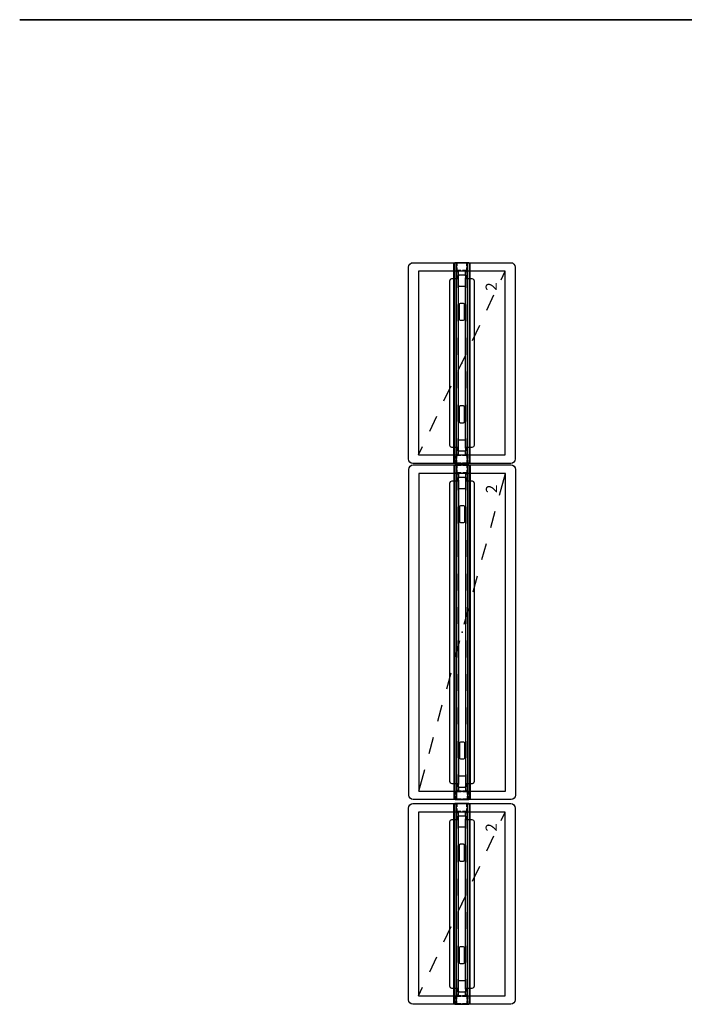
# Model space of a CAD drawing. Units: inches. Extents: x -2 to 764, y -6 to 562.
# Drawn here: x 0 to 119, y 386 to 562 of the extents above; entities that cross this region are included whole.
import ezdxf

# ---------------------------------------------------------------- set-up
doc = ezdxf.new("R2010")
doc.units = ezdxf.units.IN
doc.header["$MEASUREMENT"] = 0
doc.layers.get('0').update_dxf_attribs({"true_color": 0xffffff})
for name, color, linetype in [('PHWALL', 7, 'Continuous'), ('STORAGE', 4, 'Continuous'), ('TILE', 3, 'Continuous')]:
    doc.layers.add(name, color=color, linetype=linetype)

# ---------------------------------------------------------------- blocks, each defined once
blk = doc.blocks.new('PHZ110_75362_0P')
at = {"layer": 'PHWALL'}
for p, q in [((-18, 8.76), (-17.93, 9.1)), ((-17.93, 9.1), (-17.76, 9.34)), ((-17.76, 9.34), (-17.52, 9.5)), ((-17.52, 9.5), (-17.18, 9.58)), ((-17.18, 9.58), (17.18, 9.58)), ((17.18, 9.58), (17.49, 9.52)), ((17.49, 9.52), (17.76, 9.34)), ((17.76, 9.34), (17.95, 9.05)), ((17.95, 9.05), (18, 8.76)), ((-18, -8.76), (-18, 8.76)), ((18, 8.76), (18, -8.76)), ((-14.97, 2.12), (-15.09, 1.85)), ((-15.09, 1.85), (-15.09, 1.13)), ((-14.69, 2.24), (-14.97, 2.12)), ((14.69, 2.24), (-14.69, 2.24)), ((14.97, 2.12), (14.69, 2.24)), ((15.09, 1.85), (14.97, 2.12)), ((15.09, 1.13), (15.09, 1.85)), ((18, 1.35), (-18, 1.35)), ((18, 1.29), (-18, 1.29)), ((-18, 1.23), (-18, -1.23)), ((-18, 0.83), (-17.98, 0.92)), ((-18, 0.16), (-18, 0.83)), ((-17.98, 0.92), (-17.92, 0.98)), ((-17.92, 0.98), (-17.83, 1)), ((-17.92, 0.81), (-17.9, 0.88)), ((-17.92, 0.16), (-17.92, 0.81)), ((-17.9, 0.88), (-17.88, 0.9)), ((-17.88, 0.9), (-17.82, 0.92)), ((-17.83, 1), (-17.36, 1)), ((-17.82, 0.92), (-17.36, 0.92)), ((-17.09, 1), (-16.67, 1)), ((-17.09, 0.92), (-16.67, 0.92)), ((-16.67, 1), (-16.67, 0.92)), ((-16.58, 0.98), (-16.67, 1)), ((-16.62, 0.9), (-16.67, 0.92)), ((-16.6, 0.88), (-16.62, 0.9)), ((-16.58, 0.82), (-16.6, 0.88)), ((-16.52, 0.92), (-16.58, 0.98)), ((-16.58, 0.16), (-16.58, 0.82)), ((-13.5, 0.73), (-16.58, 0.73)), ((-16.58, 0.67), (-13.5, 0.67)), ((-16.5, 0.83), (-16.52, 0.92)), ((-16.5, 0.16), (-16.5, 0.83)), ((-15.8, 0.43), (-15.74, 0.57)), ((-15.8, -0.43), (-15.8, 0.43)), ((-15.74, 0.57), (-15.6, 0.63)), ((-15.6, 0.63), (-13.94, 0.63)), ((-15.09, 1.07), (-15.09, 0.73)), ((-13.94, 0.63), (-13.81, 0.57)), ((-13.81, 0.57), (-13.75, 0.43)), ((-13.75, 0.43), (-13.75, -0.43)), ((-10.63, 0.44), (-10.69, 0.3)), ((-10.69, 0.3), (-10.69, -0.3)), ((-10.49, 0.5), (-10.63, 0.44)), ((-7.5, 0.73), (-10.5, 0.73)), ((-10.5, 0.67), (-7.5, 0.67)), ((-7.88, 0.5), (-10.49, 0.5)), ((-7.74, 0.44), (-7.88, 0.5)), ((-7.69, 0.3), (-7.74, 0.44)), ((-7.69, -0.3), (-7.69, 0.3)), ((-1.5, 0.73), (-4.5, 0.73)), ((-4.5, 0.67), (-1.5, 0.67)), ((4.5, 0.73), (1.5, 0.73)), ((1.5, 0.67), (4.5, 0.67)), ((10.5, 0.73), (7.5, 0.73)), ((7.5, 0.67), (10.5, 0.67)), ((7.74, 0.44), (7.69, 0.3)), ((7.69, 0.3), (7.69, -0.3)), ((7.88, 0.5), (7.74, 0.44)), ((10.49, 0.5), (7.88, 0.5)), ((10.63, 0.44), (10.49, 0.5)), ((10.69, 0.3), (10.63, 0.44)), ((10.69, -0.3), (10.69, 0.3)), ((16.58, 0.73), (13.5, 0.73)), ((13.5, 0.67), (16.58, 0.67)), ((13.75, 0.43), (13.81, 0.57)), ((13.75, -0.43), (13.75, 0.43)), ((13.81, 0.57), (13.94, 0.63)), ((13.94, 0.63), (15.6, 0.63)), ((15.09, 0.73), (15.09, 1.07)), ((15.6, 0.63), (15.74, 0.57)), ((15.74, 0.57), (15.8, 0.43)), ((15.8, 0.43), (15.8, -0.43)), ((16.5, 0.83), (16.52, 0.92)), ((16.5, 0.16), (16.5, 0.83)), ((16.52, 0.92), (16.58, 0.98)), ((16.58, 0.98), (16.67, 1)), ((16.58, 0.82), (16.6, 0.88)), ((16.58, 0.16), (16.58, 0.82)), ((16.6, 0.88), (16.62, 0.9)), ((16.62, 0.9), (16.67, 0.92)), ((16.67, 1), (16.67, 0.92)), ((17.13, 1), (16.67, 1)), ((17.13, 0.92), (16.67, 0.92)), ((17.83, 1), (17.4, 1)), ((17.82, 0.92), (17.4, 0.92)), ((17.88, 0.9), (17.82, 0.92)), ((17.92, 0.98), (17.83, 1)), ((17.9, 0.88), (17.88, 0.9)), ((17.92, 0.81), (17.9, 0.88)), ((17.98, 0.92), (17.92, 0.98)), ((17.92, 0.16), (17.92, 0.81)), ((18, 0.83), (17.98, 0.92)), ((18, 0.16), (18, 1.23)), ((18, -0.83), (18, 0.83)), ((-18, -0.83), (-18, -0.12)), ((-17.98, -0.92), (-18, -0.83)), ((18, -1.29), (-18, -1.29)), ((18, -1.35), (-18, -1.35)), ((-17.92, -0.98), (-17.98, -0.92)), ((-17.92, -0.81), (-17.92, -0.12)), ((-17.9, -0.88), (-17.92, -0.81)), ((-17.83, -1), (-17.92, -0.98)), ((-17.88, -0.9), (-17.9, -0.88)), ((-17.82, -0.92), (-17.88, -0.9)), ((-17.36, -1), (-17.83, -1)), ((-17.36, -0.92), (-17.82, -0.92)), ((-16.67, -0.92), (-17.09, -0.92)), ((-16.67, -1), (-17.09, -1)), ((-16.67, -0.92), (-16.62, -0.9)), ((-16.67, -0.92), (-16.67, -1)), ((-16.67, -1), (-16.58, -0.98)), ((-16.62, -0.9), (-16.6, -0.88)), ((-16.6, -0.88), (-16.58, -0.82)), ((-16.58, -0.82), (-16.58, -0.12)), ((-13.5, -0.67), (-16.58, -0.67)), ((-16.58, -0.73), (-13.5, -0.73)), ((-16.58, -0.98), (-16.52, -0.92)), ((-16.52, -0.92), (-16.5, -0.83)), ((-16.5, -0.83), (-16.5, -0.12)), ((-15.74, -0.57), (-15.8, -0.43)), ((-15.6, -0.63), (-15.74, -0.57)), ((-13.94, -0.63), (-15.6, -0.63)), ((-15.09, -0.73), (-15.09, -1.07)), ((-15.09, -1.13), (-15.09, -1.85)), ((-13.81, -0.57), (-13.94, -0.63)), ((-13.75, -0.43), (-13.81, -0.57)), ((-10.69, -0.3), (-10.63, -0.44)), ((-10.63, -0.44), (-10.49, -0.5)), ((-7.5, -0.67), (-10.5, -0.67)), ((-10.5, -0.73), (-7.5, -0.73)), ((-10.49, -0.5), (-7.88, -0.5)), ((-7.88, -0.5), (-7.74, -0.44)), ((-7.74, -0.44), (-7.69, -0.3)), ((-1.5, -0.67), (-4.5, -0.67)), ((-4.5, -0.73), (-1.5, -0.73)), ((4.5, -0.67), (1.5, -0.67)), ((1.5, -0.73), (4.5, -0.73)), ((10.5, -0.67), (7.5, -0.67)), ((7.5, -0.73), (10.5, -0.73)), ((7.69, -0.3), (7.74, -0.44)), ((7.74, -0.44), (7.88, -0.5)), ((7.88, -0.5), (10.49, -0.5)), ((10.49, -0.5), (10.63, -0.44)), ((10.63, -0.44), (10.69, -0.3)), ((16.58, -0.67), (13.5, -0.67)), ((13.5, -0.73), (16.58, -0.73)), ((13.81, -0.57), (13.75, -0.43)), ((13.94, -0.63), (13.81, -0.57)), ((15.6, -0.63), (13.94, -0.63)), ((15.09, -1.07), (15.09, -0.73)), ((15.09, -1.85), (15.09, -1.13)), ((15.74, -0.57), (15.6, -0.63)), ((15.8, -0.43), (15.74, -0.57)), ((16.5, -0.83), (16.5, -0.12)), ((16.52, -0.92), (16.5, -0.83)), ((16.58, -0.98), (16.52, -0.92)), ((16.58, -0.82), (16.58, -0.12)), ((16.6, -0.88), (16.58, -0.82)), ((16.67, -1), (16.58, -0.98)), ((16.62, -0.9), (16.6, -0.88)), ((16.67, -0.92), (16.62, -0.9)), ((16.67, -0.92), (16.67, -1)), ((16.67, -0.92), (17.13, -0.92)), ((16.67, -1), (17.13, -1)), ((17.4, -0.92), (17.82, -0.92)), ((17.4, -1), (17.83, -1)), ((17.82, -0.92), (17.88, -0.9)), ((17.83, -1), (17.92, -0.98)), ((17.88, -0.9), (17.9, -0.88)), ((17.9, -0.88), (17.92, -0.81)), ((17.92, -0.81), (17.92, -0.12)), ((17.92, -0.98), (17.98, -0.92)), ((17.98, -0.92), (18, -0.83)), ((18, -1.23), (18, -0.12)), ((-15.09, -1.85), (-14.97, -2.12)), ((-14.97, -2.12), (-14.69, -2.24)), ((-14.69, -2.24), (14.69, -2.24)), ((14.69, -2.24), (14.97, -2.12)), ((14.97, -2.12), (15.09, -1.85)), ((-17.93, -9.1), (-18, -8.76)), ((18, -8.76), (17.95, -9.05)), ((-17.76, -9.34), (-17.93, -9.1)), ((-17.52, -9.5), (-17.76, -9.34)), ((-17.18, -9.58), (-17.52, -9.5)), ((17.18, -9.58), (-17.18, -9.58)), ((17.49, -9.52), (17.18, -9.58)), ((17.76, -9.34), (17.49, -9.52)), ((17.95, -9.05), (17.76, -9.34))]:
    blk.add_line(p, q, dxfattribs=at)
blk.add_point((0, 0), dxfattribs=at)
blk = doc.blocks.new('PHZ110_75602_0P')
at = {"layer": 'PHWALL'}
for p, q in [((-30, 8.76), (-29.93, 9.1)), ((-29.93, 9.1), (-29.76, 9.34)), ((-29.76, 9.34), (-29.52, 9.5)), ((-29.52, 9.5), (-29.18, 9.58)), ((-29.18, 9.58), (29.18, 9.58)), ((29.18, 9.58), (29.49, 9.52)), ((29.49, 9.52), (29.76, 9.34)), ((29.76, 9.34), (29.95, 9.05)), ((29.95, 9.05), (30, 8.76)), ((-30, -8.76), (-30, 8.76)), ((30, 8.76), (30, -8.76)), ((-26.97, 2.12), (-27.09, 1.85)), ((-27.09, 1.85), (-27.09, 1.13)), ((-26.69, 2.24), (-26.97, 2.12)), ((26.69, 2.24), (-26.69, 2.24)), ((26.97, 2.12), (26.69, 2.24)), ((27.09, 1.85), (26.97, 2.12)), ((27.09, 1.13), (27.09, 1.85)), ((30, 1.35), (-30, 1.35)), ((30, 1.29), (-30, 1.29)), ((-30, 1.23), (-30, -1.23)), ((-30, 0.83), (-29.98, 0.92)), ((-30, 0.16), (-30, 0.83)), ((-29.98, 0.92), (-29.92, 0.98)), ((-29.92, 0.98), (-29.83, 1)), ((-29.92, 0.81), (-29.9, 0.88)), ((-29.92, 0.16), (-29.92, 0.81)), ((-29.9, 0.88), (-29.88, 0.9)), ((-29.88, 0.9), (-29.82, 0.92)), ((-29.83, 1), (-29.36, 1)), ((-29.82, 0.92), (-29.36, 0.92)), ((-29.09, 1), (-28.67, 1)), ((-29.09, 0.92), (-28.67, 0.92)), ((-28.67, 1), (-28.67, 0.92)), ((-28.58, 0.98), (-28.67, 1)), ((-28.62, 0.9), (-28.67, 0.92)), ((-28.6, 0.88), (-28.62, 0.9)), ((-28.58, 0.82), (-28.6, 0.88)), ((-28.52, 0.92), (-28.58, 0.98)), ((-28.58, 0.16), (-28.58, 0.82)), ((-25.5, 0.73), (-28.58, 0.73)), ((-28.58, 0.67), (-25.5, 0.67)), ((-28.5, 0.83), (-28.52, 0.92)), ((-28.5, 0.16), (-28.5, 0.83)), ((-27.8, 0.43), (-27.74, 0.57)), ((-27.8, -0.43), (-27.8, 0.43)), ((-27.74, 0.57), (-27.6, 0.63)), ((-27.6, 0.63), (-25.94, 0.63)), ((-27.09, 1.07), (-27.09, 0.73)), ((-25.94, 0.63), (-25.81, 0.57)), ((-25.81, 0.57), (-25.75, 0.43)), ((-25.75, 0.43), (-25.75, -0.43)), ((-22.63, 0.44), (-22.69, 0.3)), ((-22.69, 0.3), (-22.69, -0.3)), ((-22.49, 0.5), (-22.63, 0.44)), ((-19.5, 0.73), (-22.5, 0.73)), ((-22.5, 0.67), (-19.5, 0.67)), ((-19.88, 0.5), (-22.49, 0.5)), ((-19.74, 0.44), (-19.88, 0.5)), ((-19.69, 0.3), (-19.74, 0.44)), ((-19.69, -0.3), (-19.69, 0.3)), ((-13.5, 0.73), (-16.5, 0.73)), ((-16.5, 0.67), (-13.5, 0.67)), ((-7.5, 0.73), (-10.5, 0.73)), ((-10.5, 0.67), (-7.5, 0.67)), ((-1.5, 0.73), (-4.5, 0.73)), ((-4.5, 0.67), (-1.5, 0.67)), ((4.5, 0.73), (1.5, 0.73)), ((1.5, 0.67), (4.5, 0.67)), ((10.5, 0.73), (7.5, 0.73)), ((7.5, 0.67), (10.5, 0.67)), ((16.5, 0.73), (13.5, 0.73)), ((13.5, 0.67), (16.5, 0.67)), ((22.5, 0.73), (19.5, 0.73)), ((19.5, 0.67), (22.5, 0.67)), ((19.74, 0.44), (19.69, 0.3)), ((19.69, 0.3), (19.69, -0.3)), ((19.88, 0.5), (19.74, 0.44)), ((22.49, 0.5), (19.88, 0.5)), ((22.63, 0.44), (22.49, 0.5)), ((22.69, 0.3), (22.63, 0.44)), ((22.69, -0.3), (22.69, 0.3)), ((28.58, 0.73), (25.5, 0.73)), ((25.5, 0.67), (28.58, 0.67)), ((25.75, 0.43), (25.81, 0.57)), ((25.75, -0.43), (25.75, 0.43)), ((25.81, 0.57), (25.94, 0.63)), ((25.94, 0.63), (27.6, 0.63)), ((27.09, 0.73), (27.09, 1.07)), ((27.6, 0.63), (27.74, 0.57)), ((27.74, 0.57), (27.8, 0.43)), ((27.8, 0.43), (27.8, -0.43)), ((28.5, 0.83), (28.52, 0.92)), ((28.5, 0.16), (28.5, 0.83)), ((28.52, 0.92), (28.58, 0.98)), ((28.58, 0.98), (28.67, 1)), ((28.58, 0.82), (28.6, 0.88)), ((28.58, 0.16), (28.58, 0.82)), ((28.6, 0.88), (28.62, 0.9)), ((28.62, 0.9), (28.67, 0.92)), ((28.67, 1), (28.67, 0.92)), ((29.13, 1), (28.67, 1)), ((29.13, 0.92), (28.67, 0.92)), ((29.83, 1), (29.4, 1)), ((29.82, 0.92), (29.4, 0.92)), ((29.88, 0.9), (29.82, 0.92)), ((29.92, 0.98), (29.83, 1)), ((29.9, 0.88), (29.88, 0.9)), ((29.92, 0.81), (29.9, 0.88)), ((29.98, 0.92), (29.92, 0.98)), ((29.92, 0.16), (29.92, 0.81)), ((30, 0.83), (29.98, 0.92)), ((30, 0.16), (30, 1.23)), ((30, -0.83), (30, 0.83)), ((-30, -0.83), (-30, -0.12)), ((-29.98, -0.92), (-30, -0.83)), ((30, -1.29), (-30, -1.29)), ((30, -1.35), (-30, -1.35)), ((-29.92, -0.98), (-29.98, -0.92)), ((-29.92, -0.81), (-29.92, -0.12)), ((-29.9, -0.88), (-29.92, -0.81)), ((-29.83, -1), (-29.92, -0.98)), ((-29.88, -0.9), (-29.9, -0.88)), ((-29.82, -0.92), (-29.88, -0.9)), ((-29.36, -1), (-29.83, -1)), ((-29.36, -0.92), (-29.82, -0.92)), ((-28.67, -0.92), (-29.09, -0.92)), ((-28.67, -1), (-29.09, -1)), ((-28.67, -0.92), (-28.62, -0.9)), ((-28.67, -0.92), (-28.67, -1)), ((-28.67, -1), (-28.58, -0.98)), ((-28.62, -0.9), (-28.6, -0.88)), ((-28.6, -0.88), (-28.58, -0.82)), ((-28.58, -0.82), (-28.58, -0.12)), ((-25.5, -0.67), (-28.58, -0.67)), ((-28.58, -0.73), (-25.5, -0.73)), ((-28.58, -0.98), (-28.52, -0.92)), ((-28.52, -0.92), (-28.5, -0.83)), ((-28.5, -0.83), (-28.5, -0.12)), ((-27.74, -0.57), (-27.8, -0.43)), ((-27.6, -0.63), (-27.74, -0.57)), ((-25.94, -0.63), (-27.6, -0.63)), ((-27.09, -0.73), (-27.09, -1.07)), ((-27.09, -1.13), (-27.09, -1.85)), ((-25.81, -0.57), (-25.94, -0.63)), ((-25.75, -0.43), (-25.81, -0.57)), ((-22.69, -0.3), (-22.63, -0.44)), ((-22.63, -0.44), (-22.49, -0.5)), ((-19.5, -0.67), (-22.5, -0.67)), ((-22.5, -0.73), (-19.5, -0.73)), ((-22.49, -0.5), (-19.88, -0.5)), ((-19.88, -0.5), (-19.74, -0.44)), ((-19.74, -0.44), (-19.69, -0.3)), ((-13.5, -0.67), (-16.5, -0.67)), ((-16.5, -0.73), (-13.5, -0.73)), ((-7.5, -0.67), (-10.5, -0.67)), ((-10.5, -0.73), (-7.5, -0.73)), ((-1.5, -0.67), (-4.5, -0.67)), ((-4.5, -0.73), (-1.5, -0.73)), ((4.5, -0.67), (1.5, -0.67)), ((1.5, -0.73), (4.5, -0.73)), ((10.5, -0.67), (7.5, -0.67)), ((7.5, -0.73), (10.5, -0.73)), ((16.5, -0.67), (13.5, -0.67)), ((13.5, -0.73), (16.5, -0.73)), ((22.5, -0.67), (19.5, -0.67)), ((19.5, -0.73), (22.5, -0.73)), ((19.69, -0.3), (19.74, -0.44)), ((19.74, -0.44), (19.88, -0.5)), ((19.88, -0.5), (22.49, -0.5)), ((22.49, -0.5), (22.63, -0.44)), ((22.63, -0.44), (22.69, -0.3)), ((28.58, -0.67), (25.5, -0.67)), ((25.5, -0.73), (28.58, -0.73)), ((25.81, -0.57), (25.75, -0.43)), ((25.94, -0.63), (25.81, -0.57)), ((27.6, -0.63), (25.94, -0.63)), ((27.09, -1.07), (27.09, -0.73)), ((27.09, -1.85), (27.09, -1.13)), ((27.74, -0.57), (27.6, -0.63)), ((27.8, -0.43), (27.74, -0.57)), ((28.5, -0.83), (28.5, -0.12)), ((28.52, -0.92), (28.5, -0.83)), ((28.58, -0.98), (28.52, -0.92)), ((28.58, -0.82), (28.58, -0.12)), ((28.6, -0.88), (28.58, -0.82)), ((28.67, -1), (28.58, -0.98)), ((28.62, -0.9), (28.6, -0.88)), ((28.67, -0.92), (28.62, -0.9)), ((28.67, -0.92), (28.67, -1)), ((28.67, -0.92), (29.13, -0.92)), ((28.67, -1), (29.13, -1)), ((29.4, -0.92), (29.82, -0.92)), ((29.4, -1), (29.83, -1)), ((29.82, -0.92), (29.88, -0.9)), ((29.83, -1), (29.92, -0.98)), ((29.88, -0.9), (29.9, -0.88)), ((29.9, -0.88), (29.92, -0.81)), ((29.92, -0.81), (29.92, -0.12)), ((29.92, -0.98), (29.98, -0.92)), ((29.98, -0.92), (30, -0.83)), ((30, -1.23), (30, -0.12)), ((-27.09, -1.85), (-26.97, -2.12)), ((-26.97, -2.12), (-26.69, -2.24)), ((-26.69, -2.24), (26.69, -2.24)), ((26.69, -2.24), (26.97, -2.12)), ((26.97, -2.12), (27.09, -1.85)), ((-29.93, -9.1), (-30, -8.76)), ((30, -8.76), (29.95, -9.05)), ((-29.76, -9.34), (-29.93, -9.1)), ((-29.52, -9.5), (-29.76, -9.34)), ((-29.18, -9.58), (-29.52, -9.5)), ((29.18, -9.58), (-29.18, -9.58)), ((29.49, -9.52), (29.18, -9.58)), ((29.76, -9.34), (29.49, -9.52)), ((29.95, -9.05), (29.76, -9.34))]:
    blk.add_line(p, q, dxfattribs=at)
blk.add_point((0, 0), dxfattribs=at)
blk = doc.blocks.new('PHZ130_3560R_0P')
at = {"layer": 'TILE'}
for p, q in [((-29.97, -1.44), (-29.97, -1)), ((-29.97, -1), (29.97, -1)), ((29.97, -1.44), (-29.97, -1.44)), ((-28.45, -0.83), (-28.46, -0.86)), ((-28.46, -0.86), (-28.46, -0.92)), ((-28.46, -0.92), (-28.3, -0.92)), ((-28.36, -0.74), (-28.45, -0.83)), ((-28.34, -0.71), (-28.36, -0.74)), ((-27.67, -0.61), (-28.34, -0.61)), ((-28.34, -0.61), (-28.34, -0.71)), ((-28.3, -0.92), (-28.27, -0.97)), ((-28.27, -0.97), (-28.27, -1)), ((-27.67, -0.78), (-27.67, -0.61)), ((-27.64, -0.82), (-27.67, -0.78)), ((-27.32, -0.82), (-27.64, -0.82)), ((-27.28, -0.78), (-27.32, -0.82)), ((27.28, -0.61), (-27.28, -0.61)), ((-27.28, -0.61), (-27.28, -0.78)), ((27.28, -0.78), (27.28, -0.61)), ((27.32, -0.82), (27.28, -0.78)), ((27.64, -0.82), (27.32, -0.82)), ((27.68, -0.78), (27.64, -0.82)), ((28.34, -0.61), (27.68, -0.61)), ((27.68, -0.61), (27.68, -0.78)), ((28.27, -0.97), (28.3, -0.92)), ((28.27, -1), (28.27, -0.97)), ((28.3, -0.92), (28.46, -0.92)), ((28.34, -0.71), (28.34, -0.61)), ((28.36, -0.74), (28.34, -0.71)), ((28.45, -0.83), (28.36, -0.74)), ((28.46, -0.86), (28.45, -0.83)), ((28.46, -0.92), (28.46, -0.86)), ((29.97, -1), (29.97, -1.44))]:
    blk.add_line(p, q, dxfattribs=at)
blk.add_point((0, 0), dxfattribs=at)
blk = doc.blocks.new('PHZ130_3536R_0P')
at = {"layer": 'TILE'}
for p, q in [((-17.97, -1.44), (-17.97, -1)), ((-17.97, -1), (17.97, -1)), ((17.97, -1.44), (-17.97, -1.44)), ((-16.45, -0.83), (-16.46, -0.86)), ((-16.46, -0.86), (-16.46, -0.92)), ((-16.46, -0.92), (-16.3, -0.92)), ((-16.36, -0.74), (-16.45, -0.83)), ((-16.34, -0.71), (-16.36, -0.74)), ((-15.67, -0.61), (-16.34, -0.61)), ((-16.34, -0.61), (-16.34, -0.71)), ((-16.3, -0.92), (-16.27, -0.97)), ((-16.27, -0.97), (-16.27, -1)), ((-15.67, -0.78), (-15.67, -0.61)), ((-15.64, -0.82), (-15.67, -0.78)), ((-15.32, -0.82), (-15.64, -0.82)), ((-15.28, -0.78), (-15.32, -0.82)), ((15.28, -0.61), (-15.28, -0.61)), ((-15.28, -0.61), (-15.28, -0.78)), ((15.28, -0.78), (15.28, -0.61)), ((15.32, -0.82), (15.28, -0.78)), ((15.64, -0.82), (15.32, -0.82)), ((15.68, -0.78), (15.64, -0.82)), ((16.34, -0.61), (15.68, -0.61)), ((15.68, -0.61), (15.68, -0.78)), ((16.27, -0.97), (16.3, -0.92)), ((16.27, -1), (16.27, -0.97)), ((16.3, -0.92), (16.46, -0.92)), ((16.34, -0.71), (16.34, -0.61)), ((16.36, -0.74), (16.34, -0.71)), ((16.45, -0.83), (16.36, -0.74)), ((16.46, -0.86), (16.45, -0.83)), ((16.46, -0.92), (16.46, -0.86)), ((17.97, -1), (17.97, -1.44))]:
    blk.add_line(p, q, dxfattribs=at)
blk.add_point((0, 0), dxfattribs=at)
blk = doc.blocks.new('PHZ150_36L_0P')
at = {"layer": 'STORAGE'}
for p, q in [((16.46, 7.76), (-16.46, 7.76)), ((-16.46, 7.76), (-16.46, -7.76)), ((-16.46, 7.76), (-14.93, 7.03)), ((16.46, -7.76), (16.46, 7.76)), ((-12.21, 5.75), (-9.5, 4.48)), ((-6.78, 3.2), (-4.07, 1.92)), ((-1.36, 0.64), (1.36, -0.64)), ((4.07, -1.92), (6.78, -3.2)), ((9.5, -4.48), (12.21, -5.75)), ((14.93, -7.03), (16.46, -7.76)), ((-16.46, -7.76), (16.46, -7.76))]:
    blk.add_line(p, q, dxfattribs=at)
blk.add_point((0, 0), dxfattribs=at)
blk.add_text('2', height=2, dxfattribs=at).set_placement((12.96, -6.26))
blk = doc.blocks.new('PHZ150_60L_0P')
at = {"layer": 'STORAGE'}
for p, q in [((28.46, 7.76), (-28.46, 7.76)), ((-28.46, 7.76), (-28.46, -7.76)), ((-28.46, 7.76), (-24.6, 6.7)), ((28.46, -7.76), (28.46, 7.76)), ((-21.71, 5.92), (-18.81, 5.13)), ((-15.92, 4.34), (-13.03, 3.55)), ((-10.13, 2.76), (-7.24, 1.97)), ((-4.34, 1.18), (-1.45, 0.39)), ((1.45, -0.39), (4.34, -1.18)), ((7.24, -1.97), (10.13, -2.76)), ((13.03, -3.55), (15.92, -4.34)), ((18.81, -5.13), (21.71, -5.92)), ((24.6, -6.7), (28.46, -7.76)), ((-28.46, -7.76), (28.46, -7.76))]:
    blk.add_line(p, q, dxfattribs=at)
blk.add_point((0, 0), dxfattribs=at)
blk.add_text('2', height=2, dxfattribs=at).set_placement((24.96, -6.26))

msp = doc.modelspace()

# ---------------------------------------------------------------- linework, layer by layer
msp.add_3dface([(0.04, 562.08), (538.91, 562.08), (538.91, 562.08, 96), (0.04, 562.08, 96)])

# ---------------------------------------------------------------- block references
for name, p, rotation in [('PHZ110_75362_0P', (79.29, 500.51), 90), ('PHZ130_3536R_0P', (79.29, 500.51), 270), ('PHZ130_3536R_0P', (79.29, 500.51), 90), ('PHZ150_36L_0P', (79.29, 500.51), 90), ('PHZ110_75602_0P', (79.34, 452.24), 90), ('PHZ130_3560R_0P', (79.34, 452.24), 270), ('PHZ130_3560R_0P', (79.34, 452.24), 90), ('PHZ150_60L_0P', (79.34, 452.24), 90), ('PHZ110_75362_0P', (79.29, 403.54), 90), ('PHZ130_3536R_0P', (79.29, 403.54), 270), ('PHZ130_3536R_0P', (79.29, 403.54), 90), ('PHZ150_36L_0P', (79.29, 403.54), 90)]:
    msp.add_blockref(name, p, dxfattribs=dict(rotation=rotation))

doc.saveas('drawing.dxf')
